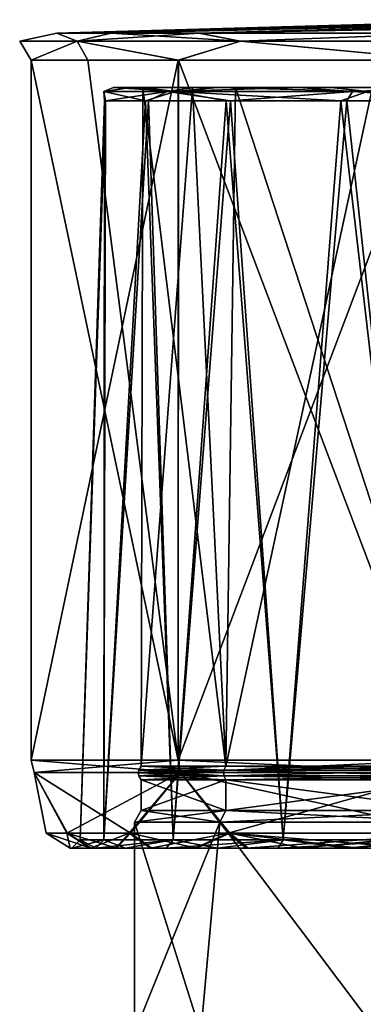
# Model space of a CAD drawing. Units: millimetres. Extents: x -92 to 92, y 23 to 128.
# Drawn here: x -28 to -15, y 92 to 128 of the extents above; entities that cross this region are included whole.
import ezdxf

# ---------------------------------------------------------------- set-up
doc = ezdxf.new("R2010")
doc.units = ezdxf.units.MM
doc.header["$LTSCALE"] = 65.185185
for name, color, linetype in [('102', 7, 'CONTINUOUS'), ('109', 7, 'CONTINUOUS'), ('227', 7, 'CONTINUOUS'), ('25', 7, 'CONTINUOUS'), ('26', 7, 'CONTINUOUS'), ('31', 7, 'CONTINUOUS'), ('32', 7, 'CONTINUOUS'), ('33', 7, 'CONTINUOUS'), ('34', 7, 'CONTINUOUS'), ('35', 7, 'CONTINUOUS'), ('36', 7, 'CONTINUOUS'), ('37', 7, 'CONTINUOUS'), ('38', 7, 'CONTINUOUS'), ('45', 7, 'CONTINUOUS'), ('48', 7, 'CONTINUOUS'), ('49', 7, 'CONTINUOUS'), ('50', 7, 'CONTINUOUS'), ('51', 7, 'CONTINUOUS'), ('54', 7, 'CONTINUOUS'), ('55', 7, 'CONTINUOUS'), ('57', 7, 'CONTINUOUS'), ('59', 7, 'CONTINUOUS')]:
    doc.layers.add(name, color=color, linetype=linetype)

msp = doc.modelspace()

# ---------------------------------------------------------------- linework, layer by layer
at = {"layer": '102', "linetype": 'Continuous'}
for points in [[(-24.566, 125.013, 3.246), (-25.492, 97.808, 0), (-24.602, 125.013, -2.965), (-24.566, 125.013, 3.246)], [(-24.623, 97.808, 6.6), (-25.492, 97.808, 0), (-24.566, 125.013, 3.246), (-24.623, 97.808, 6.6)], [(-25.492, 97.808, 0), (-24.623, 97.808, -6.6), (-24.602, 125.013, -2.965), (-25.492, 97.808, 0)], [(-22.987, 125.013, 9.253), (-24.623, 97.808, 6.6), (-24.566, 125.013, 3.246), (-22.987, 125.013, 9.253)], [(-24.602, 125.013, -2.965), (-24.623, 97.808, -6.6), (-23.091, 125.013, -8.989), (-24.602, 125.013, -2.965)], [(-22.076, 97.808, 12.748), (-24.623, 97.808, 6.6), (-22.987, 125.013, 9.253), (-22.076, 97.808, 12.748)], [(-24.623, 97.808, -6.6), (-22.076, 97.808, -12.748), (-23.091, 125.013, -8.989), (-24.623, 97.808, -6.6)], [(-23.091, 125.013, -8.989), (-22.076, 97.808, -12.748), (-20.13, 125.013, -14.45), (-23.091, 125.013, -8.989)], [(-19.963, 125.013, 14.68), (-22.076, 97.808, 12.748), (-22.987, 125.013, 9.253), (-19.963, 125.013, 14.68)], [(-22.076, 97.808, -12.748), (-18.025, 97.808, -18.026), (-20.13, 125.013, -14.45), (-22.076, 97.808, -12.748)], [(-18.025, 97.808, 18.026), (-22.076, 97.808, 12.748), (-19.963, 125.013, 14.68), (-18.025, 97.808, 18.026)], [(-20.13, 125.013, -14.45), (-18.025, 97.808, -18.026), (-15.902, 125.013, -19.004), (-20.13, 125.013, -14.45)], [(-15.682, 125.013, 19.186), (-18.025, 97.808, 18.026), (-19.963, 125.013, 14.68), (-15.682, 125.013, 19.186)], [(-18.025, 97.808, -18.026), (-12.747, 97.808, -22.076), (-15.902, 125.013, -19.004), (-18.025, 97.808, -18.026)], [(-12.747, 97.808, 22.076), (-18.025, 97.808, 18.026), (-15.682, 125.013, 19.186), (-12.747, 97.808, 22.076)], [(-15.902, 125.013, -19.004), (-12.747, 97.808, -22.076), (-10.676, 125.013, -22.362), (-15.902, 125.013, -19.004)], [(-10.404, 125.013, 22.489), (-12.747, 97.808, 22.076), (-15.682, 125.013, 19.186), (-10.404, 125.013, 22.489)]]:
    msp.add_3dface(points, dxfattribs=at)
at = {"layer": '109', "linetype": 'Continuous'}
for points in [[(-24.917, 97.5, 6.692), (-25.8, 97.5, 0.001), (-24.623, 97.808, 6.6), (-24.917, 97.5, 6.692)], [(-25.8, 97.5, 0.001), (-24.917, 97.5, -6.691), (-25.492, 97.808, 0), (-25.8, 97.5, 0.001)], [(-25.8, 97.5, 0.001), (-25.492, 97.808, 0), (-24.623, 97.808, 6.6), (-25.8, 97.5, 0.001)], [(-24.917, 97.5, -6.691), (-24.623, 97.808, -6.6), (-25.492, 97.808, 0), (-24.917, 97.5, -6.691)], [(-23.827, 97.5, 9.894), (-24.917, 97.5, 6.692), (-22.076, 97.808, 12.748), (-23.827, 97.5, 9.894)], [(-24.917, 97.5, 6.692), (-24.623, 97.808, 6.6), (-22.076, 97.808, 12.748), (-24.917, 97.5, 6.692)], [(-24.917, 97.5, -6.691), (-23.828, 97.5, -9.893), (-24.623, 97.808, -6.6), (-24.917, 97.5, -6.691)], [(-23.828, 97.5, -9.893), (-22.076, 97.808, -12.748), (-24.623, 97.808, -6.6), (-23.828, 97.5, -9.893)], [(-23.828, 97.5, -9.893), (-22.328, 97.5, -12.926), (-22.076, 97.808, -12.748), (-23.828, 97.5, -9.893)], [(-22.328, 97.5, 12.927), (-23.827, 97.5, 9.894), (-22.076, 97.808, 12.748), (-22.328, 97.5, 12.927)], [(-20.445, 97.5, 15.737), (-22.328, 97.5, 12.927), (-18.025, 97.808, 18.026), (-20.445, 97.5, 15.737)], [(-22.328, 97.5, 12.927), (-22.076, 97.808, 12.748), (-18.025, 97.808, 18.026), (-22.328, 97.5, 12.927)], [(-22.328, 97.5, -12.926), (-20.445, 97.5, -15.736), (-22.076, 97.808, -12.748), (-22.328, 97.5, -12.926)], [(-20.445, 97.5, -15.736), (-18.025, 97.808, -18.026), (-22.076, 97.808, -12.748), (-20.445, 97.5, -15.736)], [(-18.214, 97.5, 18.273), (-20.445, 97.5, 15.737), (-18.025, 97.808, 18.026), (-18.214, 97.5, 18.273)], [(-20.445, 97.5, -15.736), (-18.215, 97.5, -18.272), (-18.025, 97.808, -18.026), (-20.445, 97.5, -15.736)], [(-18.215, 97.5, -18.272), (-15.673, 97.5, -20.494), (-18.025, 97.808, -18.026), (-18.215, 97.5, -18.272)], [(-15.672, 97.5, 20.495), (-18.214, 97.5, 18.273), (-12.747, 97.808, 22.076), (-15.672, 97.5, 20.495)], [(-18.214, 97.5, 18.273), (-18.025, 97.808, 18.026), (-12.747, 97.808, 22.076), (-18.214, 97.5, 18.273)], [(-15.673, 97.5, -20.494), (-12.747, 97.808, -22.076), (-18.025, 97.808, -18.026), (-15.673, 97.5, -20.494)], [(-15.673, 97.5, -20.494), (-12.855, 97.5, -22.369), (-12.747, 97.808, -22.076), (-15.673, 97.5, -20.494)], [(-12.853, 97.5, 22.37), (-15.672, 97.5, 20.495), (-12.747, 97.808, 22.076), (-12.853, 97.5, 22.37)]]:
    msp.add_3dface(points, dxfattribs=at)
at = {"layer": '227', "linetype": 'Continuous'}
for points in [[(-24.265, 125.5, -0.84), (-23.624, 125.5, 5.606), (-24.626, 125.358, -0.343), (-24.265, 125.5, -0.84)], [(-21.995, 125.358, -11.082), (-24.265, 125.5, -0.84), (-24.626, 125.358, -0.343), (-21.995, 125.358, -11.082)], [(-24.626, 125.358, -0.343), (-23.624, 125.5, 5.606), (-22.295, 125.358, 10.464), (-24.626, 125.358, -0.343)], [(-23.179, 125.5, -7.226), (-24.265, 125.5, -0.84), (-21.995, 125.358, -11.082), (-23.179, 125.5, -7.226)], [(-23.624, 125.5, 5.606), (-21.301, 125.5, 11.653), (-22.295, 125.358, 10.464), (-23.624, 125.5, 5.606)], [(-20.445, 125.5, -13.096), (-23.179, 125.5, -7.226), (-21.995, 125.358, -11.082), (-20.445, 125.5, -13.096)], [(-21.301, 125.5, 11.653), (-17.463, 125.5, 16.869), (-22.295, 125.358, 10.464), (-21.301, 125.5, 11.653)], [(-22.295, 125.358, 10.464), (-17.463, 125.5, 16.869), (-15.47, 125.358, 19.163), (-22.295, 125.358, 10.464)], [(-14.93, 125.358, -19.587), (-20.445, 125.5, -13.096), (-21.995, 125.358, -11.082), (-14.93, 125.358, -19.587)], [(-16.256, 125.5, -18.034), (-20.445, 125.5, -13.096), (-14.93, 125.358, -19.587), (-16.256, 125.5, -18.034)], [(-17.463, 125.5, 16.869), (-12.383, 125.5, 20.885), (-15.47, 125.358, 19.163), (-17.463, 125.5, 16.869)], [(-10.91, 125.5, -21.69), (-16.256, 125.5, -18.034), (-14.93, 125.358, -19.587), (-10.91, 125.5, -21.69)], [(-12.383, 125.5, 20.885), (-6.421, 125.5, 23.415), (-15.47, 125.358, 19.163), (-12.383, 125.5, 20.885)], [(-15.47, 125.358, 19.163), (-6.421, 125.5, 23.415), (-5.528, 125.358, 24), (-15.47, 125.358, 19.163)], [(-24.566, 125.013, 3.246), (-24.626, 125.358, -0.343), (-22.295, 125.358, 10.464), (-24.566, 125.013, 3.246)], [(-24.566, 125.013, 3.246), (-24.602, 125.013, -2.965), (-24.626, 125.358, -0.343), (-24.566, 125.013, 3.246)], [(-23.091, 125.013, -8.989), (-21.995, 125.358, -11.082), (-24.626, 125.358, -0.343), (-23.091, 125.013, -8.989)], [(-24.602, 125.013, -2.965), (-23.091, 125.013, -8.989), (-24.626, 125.358, -0.343), (-24.602, 125.013, -2.965)], [(-22.987, 125.013, 9.253), (-24.566, 125.013, 3.246), (-22.295, 125.358, 10.464), (-22.987, 125.013, 9.253)], [(-23.091, 125.013, -8.989), (-20.13, 125.013, -14.45), (-21.995, 125.358, -11.082), (-23.091, 125.013, -8.989)], [(-19.963, 125.013, 14.68), (-22.987, 125.013, 9.253), (-22.295, 125.358, 10.464), (-19.963, 125.013, 14.68)], [(-19.963, 125.013, 14.68), (-22.295, 125.358, 10.464), (-15.47, 125.358, 19.163), (-19.963, 125.013, 14.68)], [(-15.902, 125.013, -19.004), (-14.93, 125.358, -19.587), (-21.995, 125.358, -11.082), (-15.902, 125.013, -19.004)], [(-20.13, 125.013, -14.45), (-15.902, 125.013, -19.004), (-21.995, 125.358, -11.082), (-20.13, 125.013, -14.45)], [(-15.682, 125.013, 19.186), (-19.963, 125.013, 14.68), (-15.47, 125.358, 19.163), (-15.682, 125.013, 19.186)], [(-15.902, 125.013, -19.004), (-10.676, 125.013, -22.362), (-14.93, 125.358, -19.587), (-15.902, 125.013, -19.004)], [(-10.404, 125.013, 22.489), (-15.682, 125.013, 19.186), (-15.47, 125.358, 19.163), (-10.404, 125.013, 22.489)], [(-10.404, 125.013, 22.489), (-15.47, 125.358, 19.163), (-5.528, 125.358, 24), (-10.404, 125.013, 22.489)]]:
    msp.add_3dface(points, dxfattribs=at)
at = {"layer": '25', "linetype": 'Continuous'}
for points in [[(-23.5, 90.7), (-21.062, 90.7, 10.424), (-23.5, 98.45), (-23.5, 90.7)], [(-23.5, 98.45), (-21.062, 90.7, 10.424), (-20.352, 98.45, 11.75), (-23.5, 98.45)], [(-21.062, 90.7, 10.424), (-14.53, 90.7, 18.47), (-20.352, 98.45, 11.75), (-21.062, 90.7, 10.424)], [(-20.352, 98.45, 11.75), (-14.53, 90.7, 18.47), (-11.75, 98.45, 20.352), (-20.352, 98.45, 11.75)]]:
    msp.add_3dface(points, dxfattribs=at)
at = {"layer": '26', "linetype": 'Continuous'}
for points in [[(-23.5, 90.7), (-23.5, 98.45), (-20.352, 98.45, -11.75), (-23.5, 90.7)], [(-21.062, 90.7, -10.424), (-23.5, 90.7), (-20.352, 98.45, -11.75), (-21.062, 90.7, -10.424)], [(-14.529, 90.7, -18.471), (-21.062, 90.7, -10.424), (-20.352, 98.45, -11.75), (-14.529, 90.7, -18.471)], [(-11.75, 98.45, -20.352), (-14.529, 90.7, -18.471), (-20.352, 98.45, -11.75), (-11.75, 98.45, -20.352)]]:
    msp.add_3dface(points, dxfattribs=at)
at = {"layer": '31', "linetype": 'Continuous'}
for points in [[(-23.337, 100.367), (-20.21, 100.367, 11.668), (-23.25, 100.517), (-23.337, 100.367)], [(-23.25, 100.517), (-20.21, 100.367, 11.668), (-20.135, 100.517, 11.625), (-23.25, 100.517)], [(-20.21, 100.367, 11.668), (-11.668, 100.367, 20.21), (-20.135, 100.517, 11.625), (-20.21, 100.367, 11.668)], [(-20.135, 100.517, 11.625), (-11.668, 100.367, 20.21), (-11.625, 100.517, 20.135), (-20.135, 100.517, 11.625)]]:
    msp.add_3dface(points, dxfattribs=at)
at = {"layer": '32', "linetype": 'Continuous'}
for points in [[(-20.21, 100.167, 11.668), (-23.337, 100.367), (-23.363, 100.267), (-20.21, 100.167, 11.668)], [(-23.337, 100.167), (-20.21, 100.167, 11.668), (-23.363, 100.267), (-23.337, 100.167)], [(-20.21, 100.367, 11.668), (-23.337, 100.367), (-20.21, 100.167, 11.668), (-20.21, 100.367, 11.668)], [(-11.668, 100.367, 20.21), (-20.21, 100.367, 11.668), (-11.668, 100.167, 20.21), (-11.668, 100.367, 20.21)], [(-11.668, 100.167, 20.21), (-20.21, 100.367, 11.668), (-20.21, 100.167, 11.668), (-11.668, 100.167, 20.21)]]:
    msp.add_3dface(points, dxfattribs=at)
at = {"layer": '33', "linetype": 'Continuous'}
for points in [[(-20.21, 100.167, 11.668), (-23.337, 100.167), (-20.135, 100.017, 11.625), (-20.21, 100.167, 11.668)], [(-20.135, 100.017, 11.625), (-23.337, 100.167), (-23.25, 100.017), (-20.135, 100.017, 11.625)], [(-11.668, 100.167, 20.21), (-20.21, 100.167, 11.668), (-11.625, 100.017, 20.135), (-11.668, 100.167, 20.21)], [(-11.625, 100.017, 20.135), (-20.21, 100.167, 11.668), (-20.135, 100.017, 11.625), (-11.625, 100.017, 20.135)]]:
    msp.add_3dface(points, dxfattribs=at)
at = {"layer": '34', "linetype": 'Continuous'}
for points in [[(-23.5, 98.45), (-20.352, 98.45, 11.75), (-23.25, 98.883), (-23.5, 98.45)], [(-23.25, 98.883), (-20.352, 98.45, 11.75), (-20.135, 98.883, 11.625), (-23.25, 98.883)], [(-20.352, 98.45, 11.75), (-11.75, 98.45, 20.352), (-20.135, 98.883, 11.625), (-20.352, 98.45, 11.75)], [(-20.135, 98.883, 11.625), (-11.75, 98.45, 20.352), (-11.625, 98.883, 20.135), (-20.135, 98.883, 11.625)]]:
    msp.add_3dface(points, dxfattribs=at)
at = {"layer": '35', "linetype": 'Continuous'}
for points in [[(-23.337, 100.367), (-23.25, 100.517), (-20.135, 100.517, -11.625), (-23.337, 100.367)], [(-23.337, 100.367), (-20.135, 100.517, -11.625), (-20.21, 100.367, -11.668), (-23.337, 100.367)], [(-20.135, 100.517, -11.625), (-11.625, 100.517, -20.135), (-20.21, 100.367, -11.668), (-20.135, 100.517, -11.625)], [(-20.21, 100.367, -11.668), (-11.625, 100.517, -20.135), (-11.668, 100.367, -20.21), (-20.21, 100.367, -11.668)]]:
    msp.add_3dface(points, dxfattribs=at)
at = {"layer": '36', "linetype": 'Continuous'}
for points in [[(-23.363, 100.267), (-23.337, 100.367), (-20.21, 100.367, -11.668), (-23.363, 100.267)], [(-23.337, 100.167), (-23.363, 100.267), (-20.21, 100.367, -11.668), (-23.337, 100.167)], [(-23.337, 100.167), (-20.21, 100.367, -11.668), (-20.21, 100.167, -11.668), (-23.337, 100.167)], [(-20.21, 100.367, -11.668), (-11.668, 100.367, -20.21), (-20.21, 100.167, -11.668), (-20.21, 100.367, -11.668)], [(-20.21, 100.167, -11.668), (-11.668, 100.367, -20.21), (-11.668, 100.167, -20.21), (-20.21, 100.167, -11.668)]]:
    msp.add_3dface(points, dxfattribs=at)
at = {"layer": '37', "linetype": 'Continuous'}
for points in [[(-23.25, 100.017), (-23.337, 100.167), (-20.21, 100.167, -11.668), (-23.25, 100.017)], [(-23.25, 100.017), (-20.21, 100.167, -11.668), (-20.135, 100.017, -11.625), (-23.25, 100.017)], [(-20.21, 100.167, -11.668), (-11.668, 100.167, -20.21), (-20.135, 100.017, -11.625), (-20.21, 100.167, -11.668)], [(-20.135, 100.017, -11.625), (-11.668, 100.167, -20.21), (-11.625, 100.017, -20.135), (-20.135, 100.017, -11.625)]]:
    msp.add_3dface(points, dxfattribs=at)
at = {"layer": '38', "linetype": 'Continuous'}
for points in [[(-20.352, 98.45, -11.75), (-23.5, 98.45), (-20.135, 98.883, -11.625), (-20.352, 98.45, -11.75)], [(-23.5, 98.45), (-23.25, 98.883), (-20.135, 98.883, -11.625), (-23.5, 98.45)], [(-11.75, 98.45, -20.352), (-20.352, 98.45, -11.75), (-11.625, 98.883, -20.135), (-11.75, 98.45, -20.352)], [(-11.625, 98.883, -20.135), (-20.352, 98.45, -11.75), (-20.135, 98.883, -11.625), (-11.625, 98.883, -20.135)]]:
    msp.add_3dface(points, dxfattribs=at)
at = {"layer": '45', "linetype": 'Continuous'}
for points in [[(-23.25, 100.517), (-20.135, 100.517, 11.625), (-23.186, 125.5, 1.72), (-23.25, 100.517)], [(-20.135, 100.517, -11.625), (-23.25, 100.517), (-21.368, 125.5, -9.164), (-20.135, 100.517, -11.625)], [(-21.368, 125.5, -9.164), (-23.25, 100.517), (-23.186, 125.5, 1.72), (-21.368, 125.5, -9.164)], [(-23.186, 125.5, 1.72), (-20.135, 100.517, 11.625), (-19.782, 125.5, 12.217), (-23.186, 125.5, 1.72)], [(-14.737, 125.5, -17.982), (-20.135, 100.517, -11.625), (-21.368, 125.5, -9.164), (-14.737, 125.5, -17.982)], [(-20.135, 100.517, 11.625), (-11.625, 100.517, 20.135), (-19.782, 125.5, 12.217), (-20.135, 100.517, 11.625)], [(-11.625, 100.517, -20.135), (-20.135, 100.517, -11.625), (-14.737, 125.5, -17.982), (-11.625, 100.517, -20.135)], [(-19.782, 125.5, 12.217), (-11.625, 100.517, 20.135), (-11.922, 125.5, 19.961), (-19.782, 125.5, 12.217)], [(-20.135, 100.017, 11.625), (-23.25, 100.017), (-20.135, 98.883, 11.625), (-20.135, 100.017, 11.625)], [(-23.25, 100.017), (-23.25, 98.883), (-20.135, 98.883, 11.625), (-23.25, 100.017)], [(-23.25, 98.883), (-23.25, 100.017), (-20.135, 100.017, -11.625), (-23.25, 98.883)], [(-23.25, 98.883), (-20.135, 100.017, -11.625), (-20.135, 98.883, -11.625), (-23.25, 98.883)], [(-11.625, 100.017, 20.135), (-20.135, 100.017, 11.625), (-11.625, 98.883, 20.135), (-11.625, 100.017, 20.135)], [(-20.135, 100.017, 11.625), (-20.135, 98.883, 11.625), (-11.625, 98.883, 20.135), (-20.135, 100.017, 11.625)], [(-20.135, 100.017, -11.625), (-11.625, 100.017, -20.135), (-20.135, 98.883, -11.625), (-20.135, 100.017, -11.625)], [(-11.625, 100.017, -20.135), (-11.625, 98.883, -20.135), (-20.135, 98.883, -11.625), (-11.625, 100.017, -20.135)]]:
    msp.add_3dface(points, dxfattribs=at)
at = {"layer": '48', "linetype": 'Continuous'}
for points in [[(-25.859, 97.5, 0.053), (-25.121, 97.5, -6.134), (-25.8, 97.5, 0.001), (-25.859, 97.5, 0.053)], [(-25.096, 97.5, 6.236), (-25.859, 97.5, 0.053), (-25.8, 97.5, 0.001), (-25.096, 97.5, 6.236)], [(-25.8, 97.5, 0.001), (-25.121, 97.5, -6.134), (-24.917, 97.5, -6.691), (-25.8, 97.5, 0.001)], [(-24.917, 97.5, 6.692), (-25.096, 97.5, 6.236), (-25.8, 97.5, 0.001), (-24.917, 97.5, 6.692)], [(-25.121, 97.5, -6.134), (-24.197, 97.5, -9.119), (-24.917, 97.5, -6.691), (-25.121, 97.5, -6.134)], [(-24.16, 97.5, 9.218), (-25.096, 97.5, 6.236), (-24.917, 97.5, 6.692), (-24.16, 97.5, 9.218)], [(-24.917, 97.5, -6.691), (-24.197, 97.5, -9.119), (-23.828, 97.5, -9.893), (-24.917, 97.5, -6.691)], [(-23.827, 97.5, 9.894), (-24.16, 97.5, 9.218), (-24.917, 97.5, 6.692), (-23.827, 97.5, 9.894)], [(-24.197, 97.5, -9.119), (-22.906, 97.5, -11.995), (-23.828, 97.5, -9.893), (-24.197, 97.5, -9.119)], [(-22.857, 97.5, 12.089), (-24.16, 97.5, 9.218), (-23.827, 97.5, 9.894), (-22.857, 97.5, 12.089)], [(-23.828, 97.5, -9.893), (-22.906, 97.5, -11.995), (-22.328, 97.5, -12.926), (-23.828, 97.5, -9.893)], [(-22.328, 97.5, 12.927), (-22.857, 97.5, 12.089), (-23.827, 97.5, 9.894), (-22.328, 97.5, 12.927)], [(-22.906, 97.5, -11.995), (-21.276, 97.5, -14.698), (-22.328, 97.5, -12.926), (-22.906, 97.5, -11.995)], [(-21.216, 97.5, 14.783), (-22.857, 97.5, 12.089), (-22.328, 97.5, 12.927), (-21.216, 97.5, 14.783)], [(-22.328, 97.5, -12.926), (-21.276, 97.5, -14.698), (-20.445, 97.5, -15.736), (-22.328, 97.5, -12.926)], [(-20.445, 97.5, 15.737), (-21.216, 97.5, 14.783), (-22.328, 97.5, 12.927), (-20.445, 97.5, 15.737)], [(-21.276, 97.5, -14.698), (-19.384, 97.5, -17.115), (-20.445, 97.5, -15.736), (-21.276, 97.5, -14.698)], [(-19.319, 97.5, 17.188), (-21.216, 97.5, 14.783), (-20.445, 97.5, 15.737), (-19.319, 97.5, 17.188)], [(-20.445, 97.5, -15.736), (-19.384, 97.5, -17.115), (-18.215, 97.5, -18.272), (-20.445, 97.5, -15.736)], [(-18.214, 97.5, 18.273), (-19.319, 97.5, 17.188), (-20.445, 97.5, 15.737), (-18.214, 97.5, 18.273)], [(-19.384, 97.5, -17.115), (-17.355, 97.5, -19.167), (-18.215, 97.5, -18.272), (-19.384, 97.5, -17.115)], [(-17.291, 97.5, 19.225), (-19.319, 97.5, 17.188), (-18.214, 97.5, 18.273), (-17.291, 97.5, 19.225)], [(-18.215, 97.5, -18.272), (-17.355, 97.5, -19.167), (-15.673, 97.5, -20.494), (-18.215, 97.5, -18.272)], [(-15.672, 97.5, 20.495), (-17.291, 97.5, 19.225), (-18.214, 97.5, 18.273), (-15.672, 97.5, 20.495)], [(-17.355, 97.5, -19.167), (-15.288, 97.5, -20.853), (-15.673, 97.5, -20.494), (-17.355, 97.5, -19.167)], [(-15.228, 97.5, 20.898), (-17.291, 97.5, 19.225), (-15.672, 97.5, 20.495), (-15.228, 97.5, 20.898)], [(-15.288, 97.5, -20.853), (-13.265, 97.5, -22.198), (-15.673, 97.5, -20.494), (-15.288, 97.5, -20.853)], [(-15.673, 97.5, -20.494), (-13.265, 97.5, -22.198), (-12.855, 97.5, -22.369), (-15.673, 97.5, -20.494)], [(-12.853, 97.5, 22.37), (-15.228, 97.5, 20.898), (-15.672, 97.5, 20.495), (-12.853, 97.5, 22.37)], [(-13.211, 97.5, 22.23), (-15.228, 97.5, 20.898), (-12.853, 97.5, 22.37), (-13.211, 97.5, 22.23)]]:
    msp.add_3dface(points, dxfattribs=at)
at = {"layer": '49', "linetype": 'Continuous'}
for points in [[(-21.131, 127.506, -16.865), (-26.359, 127.506, -6.014), (-2.903, 127.991, -2.193), (-21.131, 127.506, -16.865)], [(-2.903, 127.991, -2.193), (-26.359, 127.506, -6.014), (-3.254, 127.989, -2.377), (-2.903, 127.991, -2.193)], [(-3.254, 127.989, -2.377), (-26.359, 127.506, -6.014), (-3.763, 127.986, -2.474), (-3.254, 127.989, -2.377)], [(-26.359, 127.506, -6.014), (-4.349, 127.983, -2.5), (-3.763, 127.986, -2.474), (-26.359, 127.506, -6.014)], [(-4.349, 127.983, -2.5), (-26.359, 127.506, -6.014), (-5.559, 127.975, -2.5), (-4.349, 127.983, -2.5)], [(-5.559, 127.975, -2.5), (-26.359, 127.506, -6.014), (-6.924, 127.963, -2.5), (-5.559, 127.975, -2.5)], [(-6.924, 127.963, -2.5), (-26.359, 127.506, -6.014), (-8.748, 127.944, -2.416), (-6.924, 127.963, -2.5)], [(-24.349, 127.506, 11.752), (-21.119, 127.506, 16.881), (-3.752, 127.986, 2.5), (-24.349, 127.506, 11.752)], [(-5.372, 127.976, 2.5), (-24.349, 127.506, 11.752), (-3.752, 127.986, 2.5), (-5.372, 127.976, 2.5)], [(-6.122, 127.97, 2.5), (-24.349, 127.506, 11.752), (-5.372, 127.976, 2.5), (-6.122, 127.97, 2.5)], [(-6.924, 127.963, 2.5), (-24.349, 127.506, 11.752), (-6.122, 127.97, 2.5), (-6.924, 127.963, 2.5)], [(-24.349, 127.506, 11.752), (-6.924, 127.963, 2.5), (-10.443, 127.922, 2.5), (-24.349, 127.506, 11.752)], [(-1.514, 127.996, -1.73), (-1.514, 127.994, -2.5), (-21.131, 127.506, -16.865), (-1.514, 127.996, -1.73)], [(-1.514, 127.996, -1.73), (-21.131, 127.506, -16.865), (-2.903, 127.991, -2.193), (-1.514, 127.996, -1.73)], [(-1.514, 127.994, -2.5), (-8.961, 127.752, -16.912), (-21.131, 127.506, -16.865), (-1.514, 127.994, -2.5)], [(-21.119, 127.506, 16.881), (-11.69, 127.506, 24.378), (-2.819, 127.99, 2.5), (-21.119, 127.506, 16.881)], [(-3.752, 127.986, 2.5), (-21.119, 127.506, 16.881), (-2.819, 127.99, 2.5), (-3.752, 127.986, 2.5)], [(-26.359, 127.506, -6.014), (-9.427, 127.936, -2.5), (-8.748, 127.944, -2.416), (-26.359, 127.506, -6.014)], [(-9.427, 127.936, -2.5), (-26.359, 127.506, -6.014), (-10.675, 127.919, -2.5), (-9.427, 127.936, -2.5)], [(-10.675, 127.919, -2.5), (-26.359, 127.506, -6.014), (-11.995, 127.899, -2.5), (-10.675, 127.919, -2.5)], [(-26.359, 127.506, -6.014), (-26.355, 127.506, 6.032), (-11.995, 127.899, -2.5), (-26.359, 127.506, -6.014)], [(-26.355, 127.506, 6.032), (-24.349, 127.506, 11.752), (-10.443, 127.922, 2.5), (-26.355, 127.506, 6.032)], [(-11.208, 127.911, 2.5), (-26.355, 127.506, 6.032), (-10.443, 127.922, 2.5), (-11.208, 127.911, 2.5)], [(-11.995, 127.899, 2.5), (-26.355, 127.506, 6.032), (-11.208, 127.911, 2.5), (-11.995, 127.899, 2.5)], [(-11.995, 127.899, -2.5), (-26.355, 127.506, 6.032), (-11.995, 127.903, 0), (-11.995, 127.899, -2.5)], [(-11.995, 127.903, 0), (-26.355, 127.506, 6.032), (-11.995, 127.899, 2.5), (-11.995, 127.903, 0)], [(-8.961, 127.752, -16.912), (-8.985, 127.75, -16.988), (-21.131, 127.506, -16.865), (-8.961, 127.752, -16.912)], [(-8.985, 127.75, -16.988), (-8.984, 127.749, -17.063), (-21.131, 127.506, -16.865), (-8.985, 127.75, -16.988)], [(-8.984, 127.749, -17.063), (-8.96, 127.747, -17.135), (-21.131, 127.506, -16.865), (-8.984, 127.749, -17.063)], [(-8.96, 127.747, -17.135), (-8.922, 127.746, -17.202), (-21.131, 127.506, -16.865), (-8.96, 127.747, -17.135)], [(-8.922, 127.746, -17.202), (-8.873, 127.745, -17.268), (-21.131, 127.506, -16.865), (-8.922, 127.746, -17.202)], [(-8.873, 127.745, -17.268), (-8.818, 127.744, -17.332), (-21.131, 127.506, -16.865), (-8.873, 127.745, -17.268)], [(-8.758, 127.744, -17.398), (-8.693, 127.743, -17.468), (-21.131, 127.506, -16.865), (-8.758, 127.744, -17.398)], [(-8.818, 127.744, -17.332), (-8.758, 127.744, -17.398), (-21.131, 127.506, -16.865), (-8.818, 127.744, -17.332)], [(-8.693, 127.743, -17.468), (-8.625, 127.742, -17.541), (-21.131, 127.506, -16.865), (-8.693, 127.743, -17.468)], [(-8.625, 127.742, -17.541), (-8.554, 127.741, -17.618), (-21.131, 127.506, -16.865), (-8.625, 127.742, -17.541)], [(-21.131, 127.506, -16.865), (-8.554, 127.741, -17.618), (-11.711, 127.506, -24.368), (-21.131, 127.506, -16.865)]]:
    msp.add_3dface(points, dxfattribs=at)
at = {"layer": '50', "linetype": 'Continuous'}
for points in [[(-27.298, 126.507, -6.229), (-21.884, 126.507, -17.466), (-27.297, 100.74, -6.235), (-27.298, 126.507, -6.229)], [(-27.294, 126.507, 6.247), (-27.298, 126.507, -6.229), (-27.297, 100.74, 6.233), (-27.294, 126.507, 6.247)], [(-27.297, 100.74, 6.233), (-27.298, 126.507, -6.229), (-27.297, 100.74, -6.235), (-27.297, 100.74, 6.233)], [(-27.297, 100.74, -6.235), (-21.884, 126.507, -17.466), (-21.884, 100.74, -17.466), (-27.297, 100.74, -6.235)], [(-21.885, 100.74, 17.466), (-27.294, 126.507, 6.247), (-27.297, 100.74, 6.233), (-21.885, 100.74, 17.466)], [(-25.217, 126.507, 12.17), (-27.294, 126.507, 6.247), (-21.885, 100.74, 17.466), (-25.217, 126.507, 12.17)], [(-21.872, 126.507, 17.482), (-25.217, 126.507, 12.17), (-21.885, 100.74, 17.466), (-21.872, 126.507, 17.482)], [(-12.133, 100.74, 25.235), (-21.872, 126.507, 17.482), (-21.885, 100.74, 17.466), (-12.133, 100.74, 25.235)], [(-21.884, 126.507, -17.466), (-12.129, 126.507, -25.237), (-21.884, 100.74, -17.466), (-21.884, 126.507, -17.466)], [(-21.884, 100.74, -17.466), (-12.129, 126.507, -25.237), (-12.133, 100.74, -25.235), (-21.884, 100.74, -17.466)], [(-12.107, 126.507, 25.247), (-21.872, 126.507, 17.482), (-12.133, 100.74, 25.235), (-12.107, 126.507, 25.247)]]:
    msp.add_3dface(points, dxfattribs=at)
at = {"layer": '51', "linetype": 'Continuous'}
for points in [[(-26.355, 127.506, 6.032), (-26.359, 127.506, -6.014), (-27.72, 127.201, 0), (-26.355, 127.506, 6.032)], [(-26.355, 127.506, 6.032), (-27.72, 127.201, 0), (-25.61, 127.201, 10.608), (-26.355, 127.506, 6.032)], [(-26.359, 127.506, -6.014), (-25.61, 127.201, -10.608), (-27.72, 127.201, 0), (-26.359, 127.506, -6.014)], [(-26.359, 127.506, -6.014), (-21.131, 127.506, -16.865), (-25.61, 127.201, -10.608), (-26.359, 127.506, -6.014)], [(-24.349, 127.506, 11.752), (-26.355, 127.506, 6.032), (-25.61, 127.201, 10.608), (-24.349, 127.506, 11.752)], [(-24.349, 127.506, 11.752), (-25.61, 127.201, 10.608), (-19.601, 127.201, 19.601), (-24.349, 127.506, 11.752)], [(-21.131, 127.506, -16.865), (-19.601, 127.201, -19.601), (-25.61, 127.201, -10.608), (-21.131, 127.506, -16.865)], [(-21.119, 127.506, 16.881), (-24.349, 127.506, 11.752), (-19.601, 127.201, 19.601), (-21.119, 127.506, 16.881)], [(-21.131, 127.506, -16.865), (-11.711, 127.506, -24.368), (-19.601, 127.201, -19.601), (-21.131, 127.506, -16.865)], [(-11.69, 127.506, 24.378), (-21.119, 127.506, 16.881), (-19.601, 127.201, 19.601), (-11.69, 127.506, 24.378)], [(-11.69, 127.506, 24.378), (-19.601, 127.201, 19.601), (-10.608, 127.201, 25.61), (-11.69, 127.506, 24.378)], [(-11.711, 127.506, -24.368), (-10.608, 127.201, -25.61), (-19.601, 127.201, -19.601), (-11.711, 127.506, -24.368)], [(-27.298, 126.507, -6.229), (-27.294, 126.507, 6.247), (-27.72, 127.201, 0), (-27.298, 126.507, -6.229)], [(-25.61, 127.201, -10.608), (-27.298, 126.507, -6.229), (-27.72, 127.201, 0), (-25.61, 127.201, -10.608)], [(-27.72, 127.201, 0), (-27.294, 126.507, 6.247), (-25.61, 127.201, 10.608), (-27.72, 127.201, 0)], [(-21.884, 126.507, -17.466), (-27.298, 126.507, -6.229), (-25.61, 127.201, -10.608), (-21.884, 126.507, -17.466)], [(-27.294, 126.507, 6.247), (-25.217, 126.507, 12.17), (-25.61, 127.201, 10.608), (-27.294, 126.507, 6.247)], [(-19.601, 127.201, -19.601), (-21.884, 126.507, -17.466), (-25.61, 127.201, -10.608), (-19.601, 127.201, -19.601)], [(-25.217, 126.507, 12.17), (-21.872, 126.507, 17.482), (-25.61, 127.201, 10.608), (-25.217, 126.507, 12.17)], [(-25.61, 127.201, 10.608), (-21.872, 126.507, 17.482), (-19.601, 127.201, 19.601), (-25.61, 127.201, 10.608)], [(-12.129, 126.507, -25.237), (-21.884, 126.507, -17.466), (-19.601, 127.201, -19.601), (-12.129, 126.507, -25.237)], [(-21.872, 126.507, 17.482), (-12.107, 126.507, 25.247), (-19.601, 127.201, 19.601), (-21.872, 126.507, 17.482)], [(-10.608, 127.201, -25.61), (-12.129, 126.507, -25.237), (-19.601, 127.201, -19.601), (-10.608, 127.201, -25.61)], [(-19.601, 127.201, 19.601), (-12.107, 126.507, 25.247), (-10.608, 127.201, 25.61), (-19.601, 127.201, 19.601)]]:
    msp.add_3dface(points, dxfattribs=at)
at = {"layer": '54', "linetype": 'Continuous'}
for points in [[(-25.96, 98.046, 6.45), (-23.645, 98.046, 12.507), (-27.191, 100.286, 6.209), (-25.96, 98.046, 6.45)], [(-27.191, 100.286, 6.209), (-23.645, 98.046, 12.507), (-21.8, 100.286, 17.398), (-27.191, 100.286, 6.209)], [(-26.75, 98.046, 0.055), (-25.96, 98.046, 6.45), (-27.191, 100.286, 6.209), (-26.75, 98.046, 0.055)], [(-25.987, 98.046, -6.343), (-26.75, 98.046, 0.055), (-27.191, 100.286, -6.21), (-25.987, 98.046, -6.343)], [(-27.191, 100.286, -6.21), (-26.75, 98.046, 0.055), (-27.191, 100.286, 6.209), (-27.191, 100.286, -6.21)], [(-21.799, 100.286, -17.398), (-25.987, 98.046, -6.343), (-27.191, 100.286, -6.21), (-21.799, 100.286, -17.398)], [(-23.697, 98.046, -12.409), (-25.987, 98.046, -6.343), (-21.799, 100.286, -17.398), (-23.697, 98.046, -12.409)], [(-20.052, 98.046, -17.705), (-23.697, 98.046, -12.409), (-21.799, 100.286, -17.398), (-20.052, 98.046, -17.705)], [(-23.645, 98.046, 12.507), (-19.985, 98.046, 17.78), (-21.8, 100.286, 17.398), (-23.645, 98.046, 12.507)], [(-19.985, 98.046, 17.78), (-11.681, 98.046, 24.064), (-21.8, 100.286, 17.398), (-19.985, 98.046, 17.78)], [(-21.8, 100.286, 17.398), (-11.681, 98.046, 24.064), (-12.086, 100.286, 25.137), (-21.8, 100.286, 17.398)], [(-12.085, 100.286, -25.137), (-20.052, 98.046, -17.705), (-21.799, 100.286, -17.398), (-12.085, 100.286, -25.137)], [(-11.728, 98.046, -24.041), (-20.052, 98.046, -17.705), (-12.085, 100.286, -25.137), (-11.728, 98.046, -24.041)]]:
    msp.add_3dface(points, dxfattribs=at)
at = {"layer": '55', "linetype": 'Continuous'}
for points in [[(-21.885, 100.74, 17.466), (-27.297, 100.74, 6.233), (-21.8, 100.286, 17.398), (-21.885, 100.74, 17.466)], [(-27.297, 100.74, 6.233), (-27.297, 100.74, -6.235), (-27.191, 100.286, 6.209), (-27.297, 100.74, 6.233)], [(-27.297, 100.74, 6.233), (-27.191, 100.286, 6.209), (-21.8, 100.286, 17.398), (-27.297, 100.74, 6.233)], [(-27.297, 100.74, -6.235), (-21.884, 100.74, -17.466), (-27.191, 100.286, -6.21), (-27.297, 100.74, -6.235)], [(-27.297, 100.74, -6.235), (-27.191, 100.286, -6.21), (-27.191, 100.286, 6.209), (-27.297, 100.74, -6.235)], [(-21.884, 100.74, -17.466), (-21.799, 100.286, -17.398), (-27.191, 100.286, -6.21), (-21.884, 100.74, -17.466)], [(-12.133, 100.74, 25.235), (-21.885, 100.74, 17.466), (-12.086, 100.286, 25.137), (-12.133, 100.74, 25.235)], [(-21.885, 100.74, 17.466), (-21.8, 100.286, 17.398), (-12.086, 100.286, 25.137), (-21.885, 100.74, 17.466)], [(-21.884, 100.74, -17.466), (-12.133, 100.74, -25.235), (-21.799, 100.286, -17.398), (-21.884, 100.74, -17.466)], [(-12.133, 100.74, -25.235), (-12.085, 100.286, -25.137), (-21.799, 100.286, -17.398), (-12.133, 100.74, -25.235)]]:
    msp.add_3dface(points, dxfattribs=at)
at = {"layer": '57', "linetype": 'Continuous'}
for points in [[(-25.859, 97.5, 0.053), (-25.096, 97.5, 6.236), (-26.75, 98.046, 0.055), (-25.859, 97.5, 0.053)], [(-25.859, 97.5, 0.053), (-26.75, 98.046, 0.055), (-25.987, 98.046, -6.343), (-25.859, 97.5, 0.053)], [(-25.096, 97.5, 6.236), (-25.96, 98.046, 6.45), (-26.75, 98.046, 0.055), (-25.096, 97.5, 6.236)], [(-25.121, 97.5, -6.134), (-25.859, 97.5, 0.053), (-25.987, 98.046, -6.343), (-25.121, 97.5, -6.134)], [(-25.121, 97.5, -6.134), (-25.987, 98.046, -6.343), (-23.697, 98.046, -12.409), (-25.121, 97.5, -6.134)], [(-25.096, 97.5, 6.236), (-24.16, 97.5, 9.218), (-25.96, 98.046, 6.45), (-25.096, 97.5, 6.236)], [(-24.16, 97.5, 9.218), (-23.645, 98.046, 12.507), (-25.96, 98.046, 6.45), (-24.16, 97.5, 9.218)], [(-24.197, 97.5, -9.119), (-25.121, 97.5, -6.134), (-23.697, 98.046, -12.409), (-24.197, 97.5, -9.119)], [(-22.906, 97.5, -11.995), (-24.197, 97.5, -9.119), (-23.697, 98.046, -12.409), (-22.906, 97.5, -11.995)], [(-24.16, 97.5, 9.218), (-22.857, 97.5, 12.089), (-23.645, 98.046, 12.507), (-24.16, 97.5, 9.218)], [(-22.906, 97.5, -11.995), (-23.697, 98.046, -12.409), (-20.052, 98.046, -17.705), (-22.906, 97.5, -11.995)], [(-22.857, 97.5, 12.089), (-21.216, 97.5, 14.783), (-23.645, 98.046, 12.507), (-22.857, 97.5, 12.089)], [(-21.216, 97.5, 14.783), (-19.985, 98.046, 17.78), (-23.645, 98.046, 12.507), (-21.216, 97.5, 14.783)], [(-21.276, 97.5, -14.698), (-22.906, 97.5, -11.995), (-20.052, 98.046, -17.705), (-21.276, 97.5, -14.698)], [(-19.384, 97.5, -17.115), (-21.276, 97.5, -14.698), (-20.052, 98.046, -17.705), (-19.384, 97.5, -17.115)], [(-21.216, 97.5, 14.783), (-19.319, 97.5, 17.188), (-19.985, 98.046, 17.78), (-21.216, 97.5, 14.783)], [(-19.384, 97.5, -17.115), (-20.052, 98.046, -17.705), (-11.728, 98.046, -24.041), (-19.384, 97.5, -17.115)], [(-19.319, 97.5, 17.188), (-17.291, 97.5, 19.225), (-19.985, 98.046, 17.78), (-19.319, 97.5, 17.188)], [(-17.291, 97.5, 19.225), (-15.228, 97.5, 20.898), (-19.985, 98.046, 17.78), (-17.291, 97.5, 19.225)], [(-15.228, 97.5, 20.898), (-13.211, 97.5, 22.23), (-19.985, 98.046, 17.78), (-15.228, 97.5, 20.898)], [(-13.211, 97.5, 22.23), (-11.681, 98.046, 24.064), (-19.985, 98.046, 17.78), (-13.211, 97.5, 22.23)], [(-17.355, 97.5, -19.167), (-19.384, 97.5, -17.115), (-11.728, 98.046, -24.041), (-17.355, 97.5, -19.167)], [(-15.288, 97.5, -20.853), (-17.355, 97.5, -19.167), (-11.728, 98.046, -24.041), (-15.288, 97.5, -20.853)], [(-13.265, 97.5, -22.198), (-15.288, 97.5, -20.853), (-11.728, 98.046, -24.041), (-13.265, 97.5, -22.198)]]:
    msp.add_3dface(points, dxfattribs=at)
at = {"layer": '59', "linetype": 'Continuous'}
for points in [[(-24.265, 125.5, -0.84), (-23.179, 125.5, -7.226), (-23.624, 125.5, 5.606), (-24.265, 125.5, -0.84)], [(-23.179, 125.5, -7.226), (-23.186, 125.5, 1.72), (-23.624, 125.5, 5.606), (-23.179, 125.5, -7.226)], [(-23.624, 125.5, 5.606), (-23.186, 125.5, 1.72), (-21.301, 125.5, 11.653), (-23.624, 125.5, 5.606)], [(-21.368, 125.5, -9.164), (-23.186, 125.5, 1.72), (-23.179, 125.5, -7.226), (-21.368, 125.5, -9.164)], [(-23.186, 125.5, 1.72), (-19.782, 125.5, 12.217), (-21.301, 125.5, 11.653), (-23.186, 125.5, 1.72)], [(-20.445, 125.5, -13.096), (-21.368, 125.5, -9.164), (-23.179, 125.5, -7.226), (-20.445, 125.5, -13.096)], [(-14.737, 125.5, -17.982), (-21.368, 125.5, -9.164), (-16.256, 125.5, -18.034), (-14.737, 125.5, -17.982)], [(-16.256, 125.5, -18.034), (-21.368, 125.5, -9.164), (-20.445, 125.5, -13.096), (-16.256, 125.5, -18.034)], [(-21.301, 125.5, 11.653), (-19.782, 125.5, 12.217), (-17.463, 125.5, 16.869), (-21.301, 125.5, 11.653)], [(-19.782, 125.5, 12.217), (-11.922, 125.5, 19.961), (-17.463, 125.5, 16.869), (-19.782, 125.5, 12.217)], [(-17.463, 125.5, 16.869), (-11.922, 125.5, 19.961), (-12.383, 125.5, 20.885), (-17.463, 125.5, 16.869)], [(-10.91, 125.5, -21.69), (-14.737, 125.5, -17.982), (-16.256, 125.5, -18.034), (-10.91, 125.5, -21.69)]]:
    msp.add_3dface(points, dxfattribs=at)

doc.saveas('drawing.dxf')
